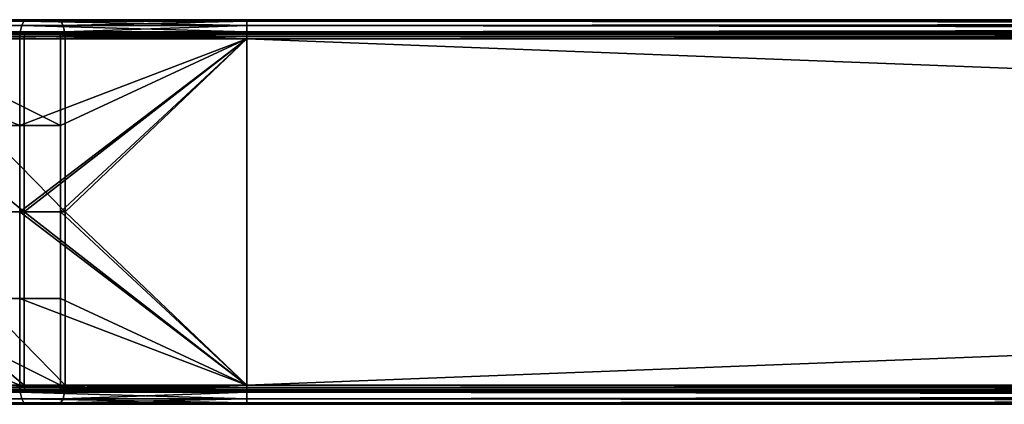
# Model space of a CAD drawing. Units: inches. Extents: x -17.7 to 17.7, y -16.8 to 15.7.
# Drawn here: x -14.5 to -11.5, y -11.4 to -10.2 of the extents above; entities that cross this region are included whole.
import ezdxf

# ---------------------------------------------------------------- set-up
doc = ezdxf.new("R2010")
doc.units = ezdxf.units.IN
doc.header["$MEASUREMENT"] = 0
doc.layers.add('TABLE-TABLE', color=6, linetype='Continuous')

msp = doc.modelspace()

# ---------------------------------------------------------------- linework, layer by layer
at = {"layer": 'TABLE-TABLE'}
for points in [[(-15.1354, -10.244, 29.0488), (-14.4856, -10.244, 29.4551), (-14.481, -10.224, 29.4428), (-15.1264, -10.224, 29.0393)], [(-15.1264, -10.224, 29.0393), (-14.481, -10.224, 29.4428), (-14.4739, -10.2108, 29.4241), (-15.1127, -10.2108, 29.0247)], [(-15.0978, -10.2067, 29.0089), (-15.1127, -10.2108, 29.0247), (-14.4739, -10.2108, 29.4241)], [(-15.0978, -10.2067, 29.0089), (-14.4739, -10.2108, 29.4241), (-14.4662, -10.2067, 29.4037)], [(-14.9089, -10.2067, 28.8082), (-15.0978, -10.2067, 29.0089), (-14.3685, -10.2067, 29.146)], [(-14.3685, -10.2067, 29.146), (-15.0978, -10.2067, 29.0089), (-14.4662, -10.2067, 29.4037)], [(-14.9089, -10.2067, 28.8082), (-14.3685, -10.2067, 29.146), (-14.894, -10.2108, 28.7923)], [(-14.894, -10.2108, 28.7923), (-14.3685, -10.2067, 29.146), (-14.3607, -10.2108, 29.1257)], [(-14.894, -10.2108, 28.7923), (-14.3607, -10.2108, 29.1257), (-14.3536, -10.224, 29.107), (-14.8803, -10.224, 28.7777)], [(-14.8803, -10.224, 28.7777), (-14.3536, -10.224, 29.107), (-14.349, -10.244, 29.0947), (-14.8713, -10.244, 28.7682)], [(-14.4856, -10.244, 29.4551), (-13.7892, -10.244, 29.5827), (-14.481, -10.224, 29.4428)], [(-14.481, -10.224, 29.4428), (-13.7892, -10.224, 29.5695), (-14.4739, -10.2108, 29.4241)], [(-14.481, -10.224, 29.4428), (-13.7892, -10.244, 29.5827), (-13.7892, -10.224, 29.5695)], [(-14.4662, -10.2067, 29.4037), (-14.4739, -10.2108, 29.4241), (-13.7892, -10.2108, 29.5495)], [(-14.4739, -10.2108, 29.4241), (-13.7892, -10.224, 29.5695), (-13.7892, -10.2108, 29.5495)], [(-14.4662, -10.2067, 29.4037), (-13.7892, -10.2108, 29.5495), (-13.7892, -10.2067, 29.5278)], [(-14.3685, -10.2067, 29.146), (-14.4662, -10.2067, 29.4037), (-13.7892, -10.2067, 29.2522)], [(-13.7892, -10.2067, 29.2522), (-14.4662, -10.2067, 29.4037), (-13.7892, -10.2067, 29.5278)], [(-14.3685, -10.2067, 29.146), (-13.7892, -10.2067, 29.2522), (-14.3607, -10.2108, 29.1257)], [(-14.3607, -10.2108, 29.1257), (-13.7892, -10.2067, 29.2522), (-13.7892, -10.2108, 29.2304)], [(-14.3607, -10.2108, 29.1257), (-13.7892, -10.2108, 29.2304), (-14.3536, -10.224, 29.107)], [(-14.3536, -10.224, 29.107), (-13.7892, -10.2108, 29.2304), (-13.7892, -10.224, 29.2104)], [(-14.3536, -10.224, 29.107), (-13.7892, -10.224, 29.2104), (-14.349, -10.244, 29.0947)], [(-14.349, -10.244, 29.0947), (-13.7892, -10.224, 29.2104), (-13.7892, -10.244, 29.1973)], [(13.7892, -10.2067, 29.5278), (-13.7892, -10.2067, 29.5278), (0, -10.2108, 29.5495)], [(0, -10.2108, 29.5495), (-13.7892, -10.2067, 29.5278), (-13.7892, -10.2108, 29.5495)], [(0, -10.2108, 29.2304), (-13.7892, -10.2108, 29.2304), (-13.7892, -10.2067, 29.2522)], [(0, -10.2108, 29.2304), (-13.7892, -10.2067, 29.2522), (13.7892, -10.2067, 29.2522)], [(-13.7892, -10.2067, 29.2522), (-13.7892, -10.2067, 29.5278), (13.7892, -10.2067, 29.5278)], [(-13.7892, -10.2067, 29.2522), (13.7892, -10.2067, 29.5278), (13.7892, -10.2067, 29.2522)], [(0, -10.2108, 29.5495), (-13.7892, -10.2108, 29.5495), (-13.7892, -10.224, 29.5695)], [(0, -10.2108, 29.5495), (-13.7892, -10.224, 29.5695), (0, -10.224, 29.5695)], [(0, -10.224, 29.2104), (-13.7892, -10.224, 29.2104), (-13.7892, -10.2108, 29.2304)], [(0, -10.224, 29.2104), (-13.7892, -10.2108, 29.2304), (0, -10.2108, 29.2304)], [(0, -10.224, 29.5695), (-13.7892, -10.224, 29.5695), (-13.7892, -10.244, 29.5827)], [(0, -10.224, 29.5695), (-13.7892, -10.244, 29.5827), (0, -10.244, 29.5827)], [(0, -10.244, 29.1973), (-13.7892, -10.244, 29.1973), (-13.7892, -10.224, 29.2104)], [(0, -10.244, 29.1973), (-13.7892, -10.224, 29.2104), (0, -10.224, 29.2104)], [(-15.1382, -10.2657, 29.0519), (-14.4871, -10.2657, 29.4589), (-15.1354, -10.244, 29.0488)], [(-15.1354, -10.244, 29.0488), (-14.4871, -10.2657, 29.4589), (-14.4856, -10.244, 29.4551)], [(-14.4711, -10.2518, 29.4167), (-14.4727, -10.2585, 29.4208), (-15.1103, -10.2585, 29.0222), (-15.1073, -10.2518, 29.019)], [(-14.4687, -10.2474, 29.4105), (-14.4711, -10.2518, 29.4167), (-15.1073, -10.2518, 29.019), (-15.1027, -10.2474, 29.0141)], [(-15.1027, -10.2474, 29.0141), (-15.0978, -10.2461, 29.0089), (-14.4687, -10.2474, 29.4105)], [(-14.4687, -10.2474, 29.4105), (-15.0978, -10.2461, 29.0089), (-14.4662, -10.2461, 29.4037)], [(-15.0978, -10.2461, 29.0089), (-14.9089, -10.2461, 28.8082), (-14.3685, -10.2461, 29.146)], [(-15.0978, -10.2461, 29.0089), (-14.3685, -10.2461, 29.146), (-14.4662, -10.2461, 29.4037)], [(-14.9039, -10.2474, 28.8029), (-14.3685, -10.2461, 29.146), (-14.9089, -10.2461, 28.8082)], [(-14.3659, -10.2474, 29.1393), (-14.3685, -10.2461, 29.146), (-14.9039, -10.2474, 28.8029)], [(-14.3635, -10.2518, 29.133), (-14.3659, -10.2474, 29.1393), (-14.9039, -10.2474, 28.8029), (-14.8994, -10.2518, 28.798)], [(-14.362, -10.2585, 29.1289), (-14.3635, -10.2518, 29.133), (-14.8994, -10.2518, 28.798), (-14.8964, -10.2585, 28.7948)], [(-14.8684, -10.2657, 28.7652), (-14.8713, -10.244, 28.7682), (-14.349, -10.244, 29.0947)], [(-14.8684, -10.2657, 28.7652), (-14.349, -10.244, 29.0947), (-14.3475, -10.2657, 29.0908)], [(-14.4871, -10.2657, 29.4589), (-13.7892, -10.2657, 29.5868), (-14.4856, -10.244, 29.4551)], [(-14.4856, -10.244, 29.4551), (-13.7892, -10.2657, 29.5868), (-13.7892, -10.244, 29.5827)], [(-14.4711, -10.2518, 29.4167), (-13.7892, -10.2585, 29.5461), (-14.4727, -10.2585, 29.4208)], [(-14.4687, -10.2474, 29.4105), (-13.7892, -10.2518, 29.5417), (-14.4711, -10.2518, 29.4167)], [(-13.7892, -10.2518, 29.5417), (-13.7892, -10.2585, 29.5461), (-14.4711, -10.2518, 29.4167)], [(-14.4687, -10.2474, 29.4105), (-14.4662, -10.2461, 29.4037), (-13.7892, -10.2474, 29.535)], [(-13.7892, -10.2474, 29.535), (-13.7892, -10.2518, 29.5417), (-14.4687, -10.2474, 29.4105)], [(-13.7892, -10.2474, 29.535), (-14.4662, -10.2461, 29.4037), (-13.7892, -10.2461, 29.5278)], [(-14.4662, -10.2461, 29.4037), (-14.3685, -10.2461, 29.146), (-13.7892, -10.2461, 29.2522)], [(-14.4662, -10.2461, 29.4037), (-13.7892, -10.2461, 29.2522), (-13.7892, -10.2461, 29.5278)], [(-14.3659, -10.2474, 29.1393), (-13.7892, -10.2461, 29.2522), (-14.3685, -10.2461, 29.146)], [(-13.7892, -10.2474, 29.2449), (-13.7892, -10.2461, 29.2522), (-14.3659, -10.2474, 29.1393)], [(-14.3635, -10.2518, 29.133), (-13.7892, -10.2474, 29.2449), (-14.3659, -10.2474, 29.1393)], [(-13.7892, -10.2518, 29.2383), (-13.7892, -10.2474, 29.2449), (-14.3635, -10.2518, 29.133)], [(-14.362, -10.2585, 29.1289), (-13.7892, -10.2518, 29.2383), (-14.3635, -10.2518, 29.133)], [(-13.7892, -10.2585, 29.2339), (-13.7892, -10.2518, 29.2383), (-14.362, -10.2585, 29.1289)], [(-14.3475, -10.2657, 29.0908), (-14.349, -10.244, 29.0947), (-13.7892, -10.244, 29.1973)], [(-14.3475, -10.2657, 29.0908), (-13.7892, -10.244, 29.1973), (-13.7892, -10.2657, 29.1931)], [(0, -10.244, 29.5827), (-13.7892, -10.244, 29.5827), (-13.7892, -10.2657, 29.5868)], [(0, -10.244, 29.5827), (-13.7892, -10.2657, 29.5868), (13.7892, -10.2657, 29.5868)], [(13.7892, -10.2657, 29.1931), (-13.7892, -10.2657, 29.1931), (0, -10.244, 29.1973)], [(0, -10.244, 29.1973), (-13.7892, -10.2657, 29.1931), (-13.7892, -10.244, 29.1973)], [(-13.7892, -10.2474, 29.535), (-13.7892, -10.2461, 29.5278), (0, -10.2474, 29.535)], [(0, -10.2474, 29.535), (-13.7892, -10.2461, 29.5278), (13.7892, -10.2461, 29.5278)], [(13.7892, -10.2461, 29.2522), (-13.7892, -10.2461, 29.2522), (0, -10.2474, 29.2449)], [(0, -10.2474, 29.2449), (-13.7892, -10.2461, 29.2522), (-13.7892, -10.2474, 29.2449)], [(-13.7892, -10.2461, 29.5278), (-13.7892, -10.2461, 29.2522), (13.7892, -10.2461, 29.2522)], [(-13.7892, -10.2461, 29.5278), (13.7892, -10.2461, 29.2522), (13.7892, -10.2461, 29.5278)], [(0, -10.2518, 29.5417), (-13.7892, -10.2518, 29.5417), (0, -10.2474, 29.535)], [(0, -10.2474, 29.535), (-13.7892, -10.2518, 29.5417), (-13.7892, -10.2474, 29.535)], [(0, -10.2474, 29.2449), (-13.7892, -10.2474, 29.2449), (0, -10.2518, 29.2383)], [(0, -10.2518, 29.2383), (-13.7892, -10.2474, 29.2449), (-13.7892, -10.2518, 29.2383)], [(0, -10.2585, 29.5461), (-13.7892, -10.2585, 29.5461), (0, -10.2518, 29.5417)], [(0, -10.2518, 29.5417), (-13.7892, -10.2585, 29.5461), (-13.7892, -10.2518, 29.5417)], [(0, -10.2518, 29.2383), (-13.7892, -10.2518, 29.2383), (0, -10.2585, 29.2339)], [(0, -10.2585, 29.2339), (-13.7892, -10.2518, 29.2383), (-13.7892, -10.2585, 29.2339)], [(-15.1382, -10.2657, 29.0519), (-15.1382, -10.5315, 29.0519), (-14.4871, -10.5315, 29.4589)], [(-15.1382, -10.2657, 29.0519), (-14.4871, -10.5315, 29.4589), (-14.4871, -10.2657, 29.4589)], [(-15.1103, -10.2585, 29.0222), (-14.4731, -10.2657, 29.4221), (-15.1113, -10.2657, 29.0232)], [(-15.1113, -10.7972, 29.0232), (-15.1113, -10.2657, 29.0232), (-14.4731, -10.7972, 29.4221)], [(-14.4731, -10.7972, 29.4221), (-15.1113, -10.2657, 29.0232), (-14.4731, -10.2657, 29.4221)], [(-14.4727, -10.2585, 29.4208), (-14.4731, -10.2657, 29.4221), (-15.1103, -10.2585, 29.0222)], [(-14.8964, -10.2585, 28.7948), (-14.8954, -10.2657, 28.7938), (-14.362, -10.2585, 29.1289)], [(-14.362, -10.2585, 29.1289), (-14.8954, -10.2657, 28.7938), (-14.3615, -10.2657, 29.1276)], [(-14.8954, -10.2657, 28.7938), (-14.8954, -10.5315, 28.7938), (-14.3615, -10.5315, 29.1276)], [(-14.8954, -10.2657, 28.7938), (-14.3615, -10.5315, 29.1276), (-14.3615, -10.2657, 29.1276)], [(-14.8684, -10.7972, 28.7652), (-14.8684, -10.2657, 28.7652), (-14.3475, -10.7972, 29.0908)], [(-14.3475, -10.7972, 29.0908), (-14.8684, -10.2657, 28.7652), (-14.3475, -10.2657, 29.0908)], [(-14.4871, -10.2657, 29.4589), (-14.4871, -10.5315, 29.4589), (-13.7892, -10.2657, 29.5868)], [(-13.7892, -10.2657, 29.5868), (-14.4871, -10.5315, 29.4589), (-14.4871, -10.7972, 29.4589)], [(-13.7892, -10.2657, 29.5868), (-14.4871, -10.7972, 29.4589), (-13.7892, -11.3287, 29.5868)], [(-14.4727, -10.2585, 29.4208), (-13.7892, -10.2657, 29.5475), (-14.4731, -10.2657, 29.4221)], [(-14.4731, -10.7972, 29.4221), (-14.4731, -10.2657, 29.4221), (-13.7892, -10.2657, 29.5475)], [(-13.7892, -10.2657, 29.5475), (-13.7892, -11.3287, 29.5475), (-14.4731, -10.7972, 29.4221)], [(-13.7892, -10.2585, 29.5461), (-13.7892, -10.2657, 29.5475), (-14.4727, -10.2585, 29.4208)], [(-14.362, -10.2585, 29.1289), (-14.3615, -10.2657, 29.1276), (-13.7892, -10.2585, 29.2339)], [(-13.7892, -10.2585, 29.2339), (-14.3615, -10.2657, 29.1276), (-13.7892, -10.2657, 29.2325)], [(-14.3615, -10.2657, 29.1276), (-14.3615, -10.5315, 29.1276), (-13.7892, -10.2657, 29.2325)], [(-13.7892, -10.2657, 29.2325), (-14.3615, -10.5315, 29.1276), (-14.3615, -10.7972, 29.1276)], [(-13.7892, -10.2657, 29.2325), (-14.3615, -10.7972, 29.1276), (-13.7892, -11.3287, 29.2325)], [(-14.3475, -10.7972, 29.0908), (-14.3475, -10.2657, 29.0908), (-13.7892, -10.2657, 29.1931)], [(-13.7892, -10.2657, 29.1931), (-13.7892, -11.3287, 29.1931), (-14.3475, -10.7972, 29.0908)], [(13.7892, -10.2657, 29.5475), (-13.7892, -10.2657, 29.5475), (0, -10.2585, 29.5461)], [(0, -10.2585, 29.5461), (-13.7892, -10.2657, 29.5475), (-13.7892, -10.2585, 29.5461)], [(-13.7892, -10.2585, 29.2339), (-13.7892, -10.2657, 29.2325), (0, -10.2585, 29.2339)], [(0, -10.2585, 29.2339), (-13.7892, -10.2657, 29.2325), (13.7892, -10.2657, 29.2325)], [(13.7892, -11.3287, 29.2325), (13.7892, -10.2657, 29.2325), (-13.7892, -11.3287, 29.2325)], [(-13.7892, -11.3287, 29.2325), (13.7892, -10.2657, 29.2325), (-13.7892, -10.2657, 29.2325)], [(13.7892, -10.2657, 29.5475), (13.7892, -11.3287, 29.5475), (-13.7892, -10.2657, 29.5475)], [(-13.7892, -10.2657, 29.5475), (13.7892, -11.3287, 29.5475), (-13.7892, -11.3287, 29.5475)], [(-13.7892, -10.2657, 29.5868), (-13.7892, -11.3287, 29.5868), (13.7892, -10.2657, 29.5868)], [(13.7892, -10.2657, 29.5868), (-13.7892, -11.3287, 29.5868), (13.7892, -11.3287, 29.5868)], [(-13.7892, -11.3287, 29.1931), (-13.7892, -10.2657, 29.1931), (13.7892, -11.3287, 29.1931)], [(13.7892, -11.3287, 29.1931), (-13.7892, -10.2657, 29.1931), (13.7892, -10.2657, 29.1931)], [(-14.4871, -10.7972, 29.4589), (-14.4871, -10.5315, 29.4589), (-15.1382, -10.5315, 29.0519), (-15.1382, -10.7972, 29.0519)], [(-14.3615, -10.7972, 29.1276), (-14.3615, -10.5315, 29.1276), (-14.8954, -10.5315, 28.7938), (-14.8954, -10.7972, 28.7938)], [(-15.1382, -10.7972, 29.0519), (-15.1382, -11.063, 29.0519), (-14.4871, -11.063, 29.4589), (-14.4871, -10.7972, 29.4589)], [(-14.4731, -10.7972, 29.4221), (-14.4731, -11.3287, 29.4221), (-15.1113, -10.7972, 29.0232)], [(-15.1113, -10.7972, 29.0232), (-14.4731, -11.3287, 29.4221), (-15.1113, -11.3287, 29.0232)], [(-14.8954, -10.7972, 28.7938), (-14.8954, -11.063, 28.7938), (-14.3615, -11.063, 29.1276), (-14.3615, -10.7972, 29.1276)], [(-14.3475, -10.7972, 29.0908), (-14.3475, -11.3287, 29.0908), (-14.8684, -10.7972, 28.7652)], [(-14.8684, -10.7972, 28.7652), (-14.3475, -11.3287, 29.0908), (-14.8684, -11.3287, 28.7652)], [(-13.7892, -11.3287, 29.5868), (-14.4871, -10.7972, 29.4589), (-14.4871, -11.063, 29.4589)], [(-14.4731, -10.7972, 29.4221), (-13.7892, -11.3287, 29.5475), (-14.4731, -11.3287, 29.4221)], [(-13.7892, -11.3287, 29.2325), (-14.3615, -10.7972, 29.1276), (-14.3615, -11.063, 29.1276)], [(-14.3475, -10.7972, 29.0908), (-13.7892, -11.3287, 29.1931), (-14.3475, -11.3287, 29.0908)], [(-14.4871, -11.3287, 29.4589), (-14.4871, -11.063, 29.4589), (-15.1382, -11.063, 29.0519)], [(-14.4871, -11.3287, 29.4589), (-15.1382, -11.063, 29.0519), (-15.1382, -11.3287, 29.0519)], [(-14.3615, -11.3287, 29.1276), (-14.3615, -11.063, 29.1276), (-14.8954, -11.063, 28.7938)], [(-14.3615, -11.3287, 29.1276), (-14.8954, -11.063, 28.7938), (-14.8954, -11.3287, 28.7938)], [(-13.7892, -11.3287, 29.5868), (-14.4871, -11.063, 29.4589), (-14.4871, -11.3287, 29.4589)], [(-13.7892, -11.3287, 29.2325), (-14.3615, -11.063, 29.1276), (-14.3615, -11.3287, 29.1276)], [(-15.1382, -11.3287, 29.0519), (-15.1354, -11.3505, 29.0488), (-14.4856, -11.3505, 29.4551)], [(-15.1382, -11.3287, 29.0519), (-14.4856, -11.3505, 29.4551), (-14.4871, -11.3287, 29.4589)], [(-14.4731, -11.3287, 29.4221), (-14.4727, -11.336, 29.4208), (-15.1113, -11.3287, 29.0232)], [(-15.1113, -11.3287, 29.0232), (-14.4727, -11.336, 29.4208), (-15.1103, -11.336, 29.0222)], [(-14.4727, -11.336, 29.4208), (-14.4711, -11.3427, 29.4167), (-15.1073, -11.3427, 29.019), (-15.1103, -11.336, 29.0222)], [(-14.4711, -11.3427, 29.4167), (-14.4687, -11.347, 29.4105), (-15.1027, -11.347, 29.0141), (-15.1073, -11.3427, 29.019)], [(-14.3659, -11.347, 29.1393), (-14.3635, -11.3427, 29.133), (-14.8994, -11.3427, 28.798), (-14.9039, -11.347, 28.8029)], [(-14.3635, -11.3427, 29.133), (-14.362, -11.336, 29.1289), (-14.8964, -11.336, 28.7948), (-14.8994, -11.3427, 28.798)], [(-14.362, -11.336, 29.1289), (-14.3615, -11.3287, 29.1276), (-14.8964, -11.336, 28.7948)], [(-14.8964, -11.336, 28.7948), (-14.3615, -11.3287, 29.1276), (-14.8954, -11.3287, 28.7938)], [(-14.8684, -11.3287, 28.7652), (-14.3475, -11.3287, 29.0908), (-14.8713, -11.3505, 28.7682)], [(-14.8713, -11.3505, 28.7682), (-14.3475, -11.3287, 29.0908), (-14.349, -11.3505, 29.0947)], [(-14.4871, -11.3287, 29.4589), (-14.4856, -11.3505, 29.4551), (-13.7892, -11.3505, 29.5827)], [(-14.4871, -11.3287, 29.4589), (-13.7892, -11.3505, 29.5827), (-13.7892, -11.3287, 29.5868)], [(-13.7892, -11.3287, 29.5475), (-13.7892, -11.336, 29.5461), (-14.4731, -11.3287, 29.4221)], [(-14.4731, -11.3287, 29.4221), (-13.7892, -11.336, 29.5461), (-14.4727, -11.336, 29.4208)], [(-13.7892, -11.336, 29.5461), (-13.7892, -11.3427, 29.5417), (-14.4727, -11.336, 29.4208)], [(-14.4727, -11.336, 29.4208), (-13.7892, -11.3427, 29.5417), (-14.4711, -11.3427, 29.4167)], [(-13.7892, -11.3427, 29.5417), (-13.7892, -11.347, 29.535), (-14.4711, -11.3427, 29.4167)], [(-14.4711, -11.3427, 29.4167), (-13.7892, -11.347, 29.535), (-14.4687, -11.347, 29.4105)], [(-13.7892, -11.347, 29.2449), (-13.7892, -11.3427, 29.2383), (-14.3659, -11.347, 29.1393)], [(-14.3659, -11.347, 29.1393), (-13.7892, -11.3427, 29.2383), (-14.3635, -11.3427, 29.133)], [(-13.7892, -11.3427, 29.2383), (-13.7892, -11.336, 29.2339), (-14.3635, -11.3427, 29.133)], [(-14.3635, -11.3427, 29.133), (-13.7892, -11.336, 29.2339), (-14.362, -11.336, 29.1289)], [(-13.7892, -11.336, 29.2339), (-13.7892, -11.3287, 29.2325), (-14.362, -11.336, 29.1289)], [(-14.362, -11.336, 29.1289), (-13.7892, -11.3287, 29.2325), (-14.3615, -11.3287, 29.1276)], [(-14.3475, -11.3287, 29.0908), (-13.7892, -11.3287, 29.1931), (-14.349, -11.3505, 29.0947)], [(-14.349, -11.3505, 29.0947), (-13.7892, -11.3287, 29.1931), (-13.7892, -11.3505, 29.1973)], [(13.7892, -11.3287, 29.2325), (-13.7892, -11.3287, 29.2325), (0, -11.336, 29.2339)], [(0, -11.336, 29.2339), (-13.7892, -11.3287, 29.2325), (-13.7892, -11.336, 29.2339)], [(-13.7892, -11.336, 29.5461), (-13.7892, -11.3287, 29.5475), (0, -11.336, 29.5461)], [(0, -11.336, 29.5461), (-13.7892, -11.3287, 29.5475), (13.7892, -11.3287, 29.5475)], [(13.7892, -11.3287, 29.5868), (-13.7892, -11.3287, 29.5868), (0, -11.3505, 29.5827)], [(0, -11.3505, 29.5827), (-13.7892, -11.3287, 29.5868), (-13.7892, -11.3505, 29.5827)], [(0, -11.3505, 29.1973), (-13.7892, -11.3505, 29.1973), (-13.7892, -11.3287, 29.1931)], [(0, -11.3505, 29.1973), (-13.7892, -11.3287, 29.1931), (13.7892, -11.3287, 29.1931)], [(0, -11.336, 29.2339), (-13.7892, -11.336, 29.2339), (0, -11.3427, 29.2383)], [(0, -11.3427, 29.2383), (-13.7892, -11.336, 29.2339), (-13.7892, -11.3427, 29.2383)], [(0, -11.3427, 29.5417), (-13.7892, -11.3427, 29.5417), (0, -11.336, 29.5461)], [(0, -11.336, 29.5461), (-13.7892, -11.3427, 29.5417), (-13.7892, -11.336, 29.5461)], [(0, -11.3427, 29.2383), (-13.7892, -11.3427, 29.2383), (0, -11.347, 29.2449)], [(0, -11.347, 29.2449), (-13.7892, -11.3427, 29.2383), (-13.7892, -11.347, 29.2449)], [(0, -11.347, 29.535), (-13.7892, -11.347, 29.535), (0, -11.3427, 29.5417)], [(0, -11.3427, 29.5417), (-13.7892, -11.347, 29.535), (-13.7892, -11.3427, 29.5417)], [(-15.1264, -11.3705, 29.0393), (-14.481, -11.3705, 29.4428), (-14.4856, -11.3505, 29.4551), (-15.1354, -11.3505, 29.0488)], [(-15.1127, -11.3836, 29.0247), (-14.4739, -11.3836, 29.4241), (-14.481, -11.3705, 29.4428), (-15.1264, -11.3705, 29.0393)], [(-14.4687, -11.347, 29.4105), (-14.4662, -11.3484, 29.4037), (-15.1027, -11.347, 29.0141)], [(-15.1027, -11.347, 29.0141), (-14.4662, -11.3484, 29.4037), (-15.0978, -11.3484, 29.0089)], [(-14.9089, -11.3484, 28.8082), (-15.0978, -11.3484, 29.0089), (-14.3685, -11.3484, 29.146)], [(-14.3685, -11.3484, 29.146), (-15.0978, -11.3484, 29.0089), (-14.4662, -11.3484, 29.4037)], [(-14.9039, -11.347, 28.8029), (-14.9089, -11.3484, 28.8082), (-14.3659, -11.347, 29.1393)], [(-14.3659, -11.347, 29.1393), (-14.9089, -11.3484, 28.8082), (-14.3685, -11.3484, 29.146)], [(-14.8803, -11.3705, 28.7777), (-14.3536, -11.3705, 29.107), (-14.3607, -11.3836, 29.1257), (-14.894, -11.3836, 28.7923)], [(-14.8713, -11.3505, 28.7682), (-14.349, -11.3505, 29.0947), (-14.3536, -11.3705, 29.107), (-14.8803, -11.3705, 28.7777)], [(-14.481, -11.3705, 29.4428), (-13.7892, -11.3705, 29.5695), (-14.4856, -11.3505, 29.4551)], [(-14.4856, -11.3505, 29.4551), (-13.7892, -11.3705, 29.5695), (-13.7892, -11.3505, 29.5827)], [(-14.4739, -11.3836, 29.4241), (-13.7892, -11.3836, 29.5495), (-14.481, -11.3705, 29.4428)], [(-14.481, -11.3705, 29.4428), (-13.7892, -11.3836, 29.5495), (-13.7892, -11.3705, 29.5695)], [(-13.7892, -11.347, 29.535), (-13.7892, -11.3484, 29.5278), (-14.4687, -11.347, 29.4105)], [(-14.4687, -11.347, 29.4105), (-13.7892, -11.3484, 29.5278), (-14.4662, -11.3484, 29.4037)], [(-14.3685, -11.3484, 29.146), (-14.4662, -11.3484, 29.4037), (-13.7892, -11.3484, 29.2522)], [(-13.7892, -11.3484, 29.2522), (-14.4662, -11.3484, 29.4037), (-13.7892, -11.3484, 29.5278)], [(-14.3659, -11.347, 29.1393), (-14.3685, -11.3484, 29.146), (-13.7892, -11.347, 29.2449)], [(-13.7892, -11.347, 29.2449), (-14.3685, -11.3484, 29.146), (-13.7892, -11.3484, 29.2522)], [(-14.3536, -11.3705, 29.107), (-13.7892, -11.3705, 29.2104), (-14.3607, -11.3836, 29.1257)], [(-14.3607, -11.3836, 29.1257), (-13.7892, -11.3705, 29.2104), (-13.7892, -11.3836, 29.2304)], [(-14.349, -11.3505, 29.0947), (-13.7892, -11.3505, 29.1973), (-14.3536, -11.3705, 29.107)], [(-14.3536, -11.3705, 29.107), (-13.7892, -11.3505, 29.1973), (-13.7892, -11.3705, 29.2104)], [(-13.7892, -11.347, 29.2449), (-13.7892, -11.3484, 29.2522), (0, -11.347, 29.2449)], [(0, -11.347, 29.2449), (-13.7892, -11.3484, 29.2522), (13.7892, -11.3484, 29.2522)], [(13.7892, -11.3484, 29.5278), (-13.7892, -11.3484, 29.5278), (0, -11.347, 29.535)], [(0, -11.347, 29.535), (-13.7892, -11.3484, 29.5278), (-13.7892, -11.347, 29.535)], [(-13.7892, -11.3484, 29.2522), (-13.7892, -11.3484, 29.5278), (13.7892, -11.3484, 29.5278)], [(-13.7892, -11.3484, 29.2522), (13.7892, -11.3484, 29.5278), (13.7892, -11.3484, 29.2522)], [(0, -11.3505, 29.5827), (-13.7892, -11.3505, 29.5827), (-13.7892, -11.3705, 29.5695)], [(0, -11.3505, 29.5827), (-13.7892, -11.3705, 29.5695), (0, -11.3705, 29.5695)], [(0, -11.3705, 29.2104), (-13.7892, -11.3705, 29.2104), (-13.7892, -11.3505, 29.1973)], [(0, -11.3705, 29.2104), (-13.7892, -11.3505, 29.1973), (0, -11.3505, 29.1973)], [(0, -11.3705, 29.5695), (-13.7892, -11.3705, 29.5695), (-13.7892, -11.3836, 29.5495)], [(0, -11.3705, 29.5695), (-13.7892, -11.3836, 29.5495), (0, -11.3836, 29.5495)], [(0, -11.3836, 29.2304), (-13.7892, -11.3836, 29.2304), (-13.7892, -11.3705, 29.2104)], [(0, -11.3836, 29.2304), (-13.7892, -11.3705, 29.2104), (0, -11.3705, 29.2104)], [(-15.0978, -11.3878, 29.0089), (-14.4662, -11.3878, 29.4037), (-15.1127, -11.3836, 29.0247)], [(-15.1127, -11.3836, 29.0247), (-14.4662, -11.3878, 29.4037), (-14.4739, -11.3836, 29.4241)], [(-15.0978, -11.3878, 29.0089), (-14.9089, -11.3878, 28.8082), (-14.3685, -11.3878, 29.146)], [(-15.0978, -11.3878, 29.0089), (-14.3685, -11.3878, 29.146), (-14.4662, -11.3878, 29.4037)], [(-14.9089, -11.3878, 28.8082), (-14.894, -11.3836, 28.7923), (-14.3607, -11.3836, 29.1257)], [(-14.9089, -11.3878, 28.8082), (-14.3607, -11.3836, 29.1257), (-14.3685, -11.3878, 29.146)], [(-14.4662, -11.3878, 29.4037), (-13.7892, -11.3878, 29.5278), (-14.4739, -11.3836, 29.4241)], [(-14.4739, -11.3836, 29.4241), (-13.7892, -11.3878, 29.5278), (-13.7892, -11.3836, 29.5495)], [(-14.4662, -11.3878, 29.4037), (-14.3685, -11.3878, 29.146), (-13.7892, -11.3878, 29.2522)], [(-14.4662, -11.3878, 29.4037), (-13.7892, -11.3878, 29.2522), (-13.7892, -11.3878, 29.5278)], [(-14.3685, -11.3878, 29.146), (-14.3607, -11.3836, 29.1257), (-13.7892, -11.3836, 29.2304)], [(-14.3685, -11.3878, 29.146), (-13.7892, -11.3836, 29.2304), (-13.7892, -11.3878, 29.2522)], [(0, -11.3836, 29.5495), (-13.7892, -11.3836, 29.5495), (-13.7892, -11.3878, 29.5278)], [(0, -11.3836, 29.5495), (-13.7892, -11.3878, 29.5278), (13.7892, -11.3878, 29.5278)], [(13.7892, -11.3878, 29.2522), (-13.7892, -11.3878, 29.2522), (0, -11.3836, 29.2304)], [(0, -11.3836, 29.2304), (-13.7892, -11.3878, 29.2522), (-13.7892, -11.3836, 29.2304)], [(-13.7892, -11.3878, 29.5278), (-13.7892, -11.3878, 29.2522), (13.7892, -11.3878, 29.2522)], [(-13.7892, -11.3878, 29.5278), (13.7892, -11.3878, 29.2522), (13.7892, -11.3878, 29.5278)]]:
    msp.add_3dface(points, dxfattribs=at)

doc.saveas('drawing.dxf')
